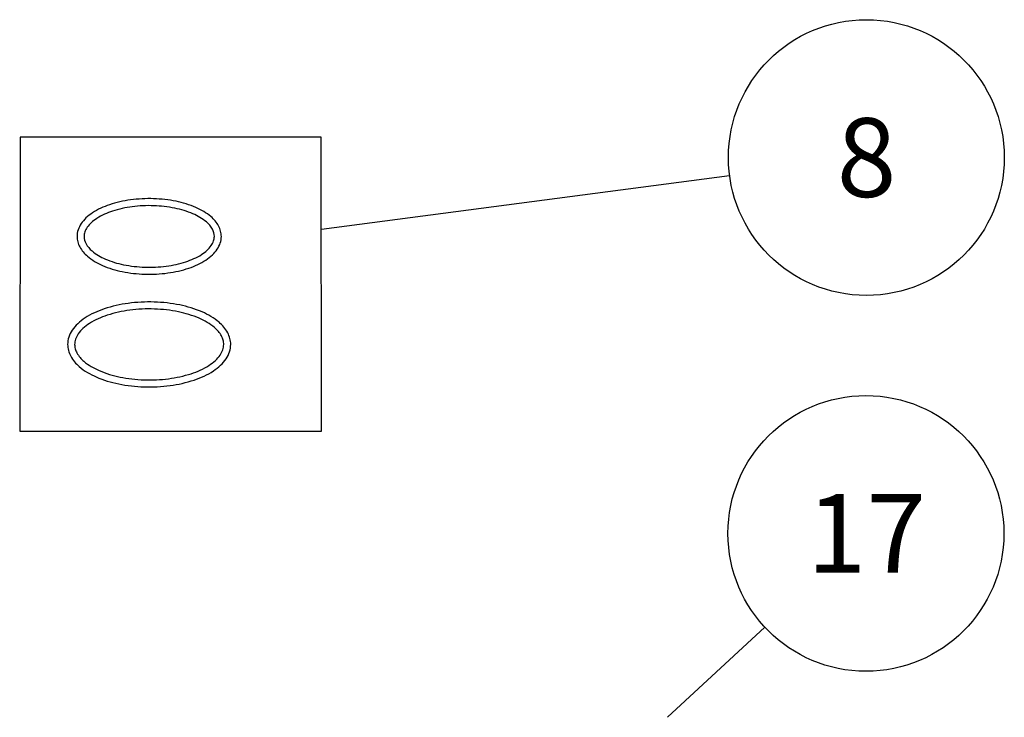
# Model space of a CAD drawing. Units: millimetres. Extents: x -1 to 2101, y -1 to 2971.
# Drawn here: x 1079 to 1329, y 2061 to 2238 of the extents above; entities that cross this region are included whole.
import ezdxf

# ---------------------------------------------------------------- set-up
doc = ezdxf.new("R2010")
doc.units = ezdxf.units.MM
doc.header["$LTSCALE"] = 193.6
doc.layers.get('0').update_dxf_attribs({"linetype": 'CONTINUOUS'})
doc.layers.add('DETAILS', color=7, linetype='CONTINUOUS')
doc.layers.add('GEOM', color=7, linetype='CONTINUOUS')
doc.styles.get("Standard").update_dxf_attribs({"font": 'tahoma.ttf'})
doc.dimstyles.get("Standard").update_dxf_attribs({"dimtxt": 25, "dimasz": 25, "dimexe": 0.5, "dimexo": 1.6, "dimtad": 1, "dimdec": 3, "dimdsep": 46, "dimtxsty": 'STANDARD', "dimblk": '_FILLED', "dimblk1": '_FILLED', "dimblk2": '_FILLED', "dimcen": 0.09, "dimadec": 3, "dimazin": 2, "dimtol": 1, "dimtp": 0.003, "dimtm": 0.003, "dimtfac": 1, "dimtdec": 3, "dimtofl": 0, "dimtmove": 0, "dimatfit": 3, "dimldrblk": '_FILLED', "dimfxl": 1, "dimtolj": 1, "dimarcsym": 0})

# ---------------------------------------------------------------- blocks, each defined once
blk = doc.blocks.new('_FILLED')
at = {"color": 0, "linetype": 'BYBLOCK'}
blk.add_solid([(0, 0), (-1, 0.3), (-1, -0.3)], dxfattribs=at)
blk = doc.blocks.new('BOM BALLOON 78_BL6', base_point=(1293.82, 2202.77))
at = {"layer": 'DETAILS', "color": 2, "linetype": 'CONTINUOUS'}
blk.add_circle((1293.82, 2202.77), 35, dxfattribs=at)
blk.add_text('8', height=20, dxfattribs=at).set_placement((1286.31, 2192.77))
blk = doc.blocks.new('BOM BALLOON 86_BL14', base_point=(1293.71, 2107.35))
at = {"layer": 'DETAILS', "color": 2, "linetype": 'CONTINUOUS'}
blk.add_circle((1293.71, 2107.35), 35, dxfattribs=at)
blk.add_text('17', height=20, dxfattribs=at).set_placement((1278.69, 2097.35))

msp = doc.modelspace()

# ---------------------------------------------------------------- linework, layer by layer
at = {"layer": 'DETAILS', "color": 2, "linetype": 'CONTINUOUS'}
for p, q in [((1079.15, 2207.97), (1079.01, 2133.29)), ((1155.49, 2207.97), (1079.15, 2207.97)), ((1155.6, 2133.29), (1155.49, 2207.97)), ((1079.01, 2133.29), (1155.6, 2133.29))]:
    msp.add_line(p, q, dxfattribs=at)
at = {"layer": 'GEOM', "color": 7, "linetype": 'CONTINUOUS'}
for points, knots in [([(1127.53, 2187.77), (1126.4, 2188.74), (1123.53, 2190.38), (1118.56, 2191.85), (1112.95, 2192.48), (1107.23, 2192.19), (1101.96, 2191.03), (1098.15, 2189.32), (1095.83, 2187.52), (1094.56, 2186.07), (1093.75, 2184.46), (1093.56, 2183.3), (1093.56, 2182.74)], [0, 0, 0, 0, 0.114614, 0.249224, 0.396727, 0.546395, 0.686961, 0.80955, 0.863038, 0.911716, 0.956796, 1, 1, 1, 1]), ([(1126.36, 2186.42), (1125.36, 2187.29), (1122.76, 2188.75), (1118.21, 2190.09), (1112.98, 2190.68), (1107.64, 2190.44), (1102.75, 2189.39), (1099.25, 2187.88), (1097.18, 2186.33), (1096.12, 2185.16), (1095.48, 2183.96), (1095.34, 2183.12), (1095.34, 2182.73)], [0, 0, 0, 0, 0.113134, 0.251609, 0.405312, 0.561729, 0.707961, 0.832615, 0.884468, 0.928806, 0.966453, 1, 1, 1, 1]), ([(1128.39, 2182.75), (1128.39, 2183.38), (1127.95, 2184.82), (1126.96, 2185.9), (1126.36, 2186.42)], [0, 0, 0, 0, 0.442452, 1, 1, 1, 1]), ([(1130.17, 2182.74), (1130.17, 2183.2), (1130.04, 2184.13), (1129.31, 2185.94), (1128.3, 2187.1), (1127.53, 2187.77)], [0, 0, 0, 0, 0.234316, 0.475277, 1, 1, 1, 1]), ([(1093.56, 2182.74), (1093.56, 2182.28), (1093.68, 2181.35), (1094.41, 2179.54), (1095.43, 2178.38), (1096.2, 2177.71)], [0, 0, 0, 0, 0.234316, 0.475277, 1, 1, 1, 1]), ([(1095.34, 2182.73), (1095.34, 2182.1), (1095.77, 2180.66), (1096.76, 2179.58), (1097.36, 2179.06)], [0, 0, 0, 0, 0.442452, 1, 1, 1, 1]), ([(1096.2, 2177.71), (1097.33, 2176.74), (1100.19, 2175.1), (1105.17, 2173.63), (1110.78, 2173), (1116.49, 2173.29), (1121.76, 2174.45), (1125.57, 2176.16), (1127.89, 2177.96), (1129.16, 2179.41), (1129.98, 2181.02), (1130.17, 2182.18), (1130.17, 2182.74)], [0, 0, 0, 0, 0.114614, 0.249224, 0.396727, 0.546395, 0.686961, 0.80955, 0.863038, 0.911716, 0.956796, 1, 1, 1, 1]), ([(1097.36, 2179.06), (1098.36, 2178.2), (1100.96, 2176.73), (1105.52, 2175.39), (1110.74, 2174.8), (1116.08, 2175.04), (1120.98, 2176.09), (1124.47, 2177.6), (1126.55, 2179.15), (1127.6, 2180.32), (1128.24, 2181.52), (1128.39, 2182.36), (1128.39, 2182.75)], [0, 0, 0, 0, 0.113134, 0.251609, 0.405312, 0.561729, 0.707961, 0.832615, 0.884468, 0.928806, 0.966453, 1, 1, 1, 1]), ([(1129.59, 2160.95), (1128.32, 2162.05), (1125.08, 2163.9), (1119.45, 2165.56), (1113.1, 2166.27), (1106.63, 2165.95), (1100.67, 2164.64), (1096.36, 2162.71), (1093.73, 2160.69), (1092.3, 2159.05), (1091.39, 2157.25), (1091.17, 2155.95), (1091.17, 2155.33)], [0, 0, 0, 0, 0.114515, 0.249301, 0.397102, 0.547106, 0.68797, 0.810684, 0.864096, 0.912559, 0.957275, 1, 1, 1, 1]), ([(1128.43, 2159.6), (1127.28, 2160.59), (1124.31, 2162.27), (1119.1, 2163.8), (1113.14, 2164.48), (1107.04, 2164.2), (1101.45, 2163), (1097.46, 2161.27), (1095.08, 2159.49), (1093.86, 2158.15), (1093.12, 2156.75), (1092.95, 2155.77), (1092.95, 2155.32)], [0, 0, 0, 0, 0.113222, 0.251409, 0.404663, 0.5606, 0.706438, 0.830957, 0.882929, 0.927578, 0.965776, 1, 1, 1, 1]), ([(1132.55, 2155.32), (1132.55, 2155.83), (1132.41, 2156.86), (1131.59, 2158.9), (1130.46, 2160.19), (1129.59, 2160.95)], [0, 0, 0, 0, 0.233439, 0.473992, 1, 1, 1, 1]), ([(1130.77, 2155.33), (1130.77, 2155.69), (1130.67, 2156.44), (1130.03, 2157.99), (1129.12, 2159), (1128.43, 2159.6)], [0, 0, 0, 0, 0.21515, 0.446946, 1, 1, 1, 1]), ([(1091.17, 2155.33), (1091.17, 2154.82), (1091.31, 2153.78), (1092.13, 2151.74), (1093.27, 2150.45), (1094.13, 2149.7)], [0, 0, 0, 0, 0.233439, 0.473992, 1, 1, 1, 1]), ([(1092.95, 2155.32), (1092.95, 2154.96), (1093.05, 2154.21), (1093.7, 2152.65), (1094.6, 2151.65), (1095.3, 2151.05)], [0, 0, 0, 0, 0.21515, 0.446946, 1, 1, 1, 1]), ([(1094.13, 2149.7), (1095.4, 2148.6), (1098.64, 2146.75), (1104.27, 2145.08), (1110.62, 2144.38), (1117.09, 2144.69), (1123.06, 2146.01), (1127.36, 2147.93), (1129.99, 2149.96), (1131.42, 2151.59), (1132.34, 2153.4), (1132.55, 2154.69), (1132.55, 2155.32)], [0, 0, 0, 0, 0.114515, 0.249301, 0.397102, 0.547106, 0.68797, 0.810684, 0.864096, 0.912559, 0.957275, 1, 1, 1, 1]), ([(1095.3, 2151.05), (1096.44, 2150.06), (1099.42, 2148.38), (1104.62, 2146.84), (1110.59, 2146.17), (1116.68, 2146.45), (1122.27, 2147.64), (1126.27, 2149.38), (1128.64, 2151.15), (1129.86, 2152.5), (1130.6, 2153.9), (1130.77, 2154.87), (1130.77, 2155.33)], [0, 0, 0, 0, 0.113222, 0.251409, 0.404663, 0.5606, 0.706438, 0.830957, 0.882929, 0.927578, 0.965776, 1, 1, 1, 1])]:
    msp.add_open_spline(points, degree=3, knots=knots, dxfattribs=at)

# ---------------------------------------------------------------- block references
at = {"layer": 'DETAILS', "color": 2, "linetype": 'CONTINUOUS'}
for name, p in [('BOM BALLOON 78_BL6', (1293.82, 2202.77)), ('BOM BALLOON 86_BL14', (1293.71, 2107.35))]:
    msp.add_blockref(name, p, dxfattribs=at)

# ---------------------------------------------------------------- leaders
for points in [[(1155.6, 2184.57), (1259.12, 2198.2)], [(1243.36, 2060.66), (1268.04, 2083.55)]]:
    msp.add_leader(points, dimstyle='STANDARD', override={"dimtad": 0, "dimldrblk": 'NONE'}, dxfattribs=at)

doc.saveas('drawing.dxf')
